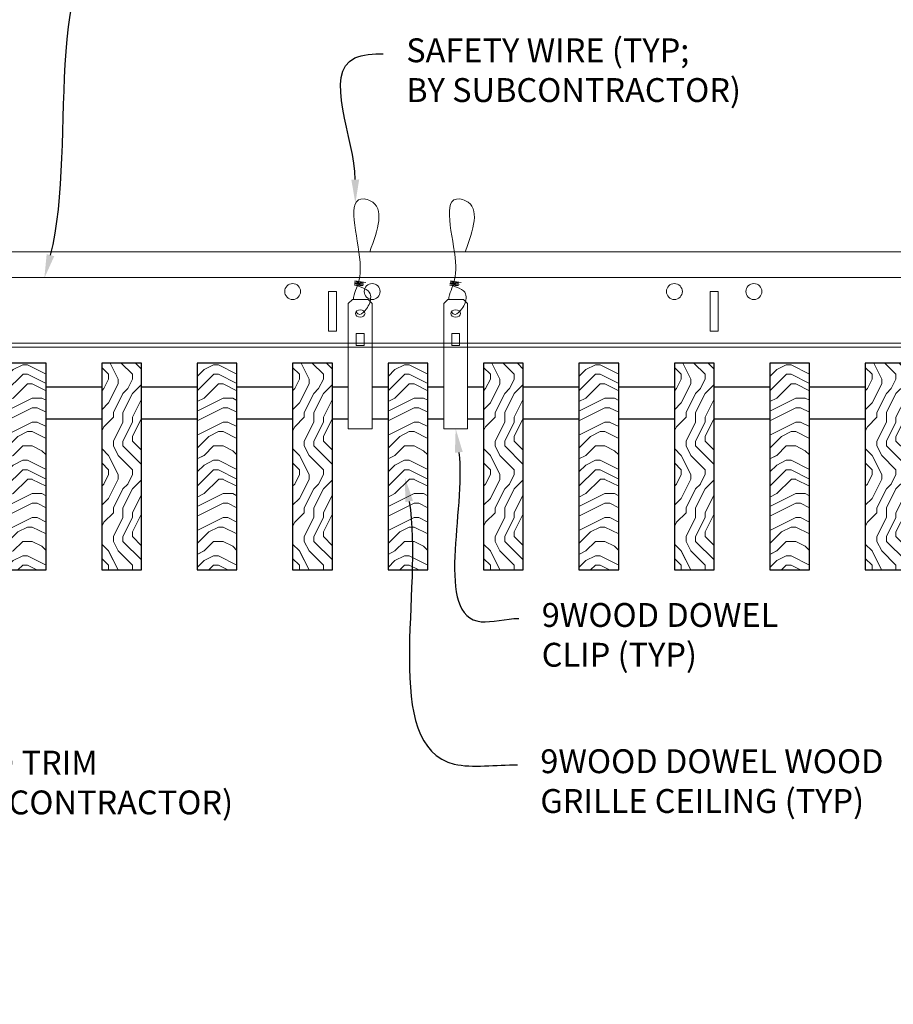
# Model space of a CAD drawing. Units: inches. Extents: x 0 to 3506, y 0 to 1152.
# Drawn here: x 1514 to 1528, y 422 to 438 of the extents above; entities that cross this region are included whole.
import ezdxf
from ezdxf import colors
from ezdxf.entities.mleader import LeaderData, LeaderLine
from ezdxf.enums import TextEntityAlignment as Align
from ezdxf.math import Vec2, Vec3

# ---------------------------------------------------------------- set-up
doc = ezdxf.new("R2010")
doc.units = ezdxf.units.IN
doc.header["$MEASUREMENT"] = 0
for name, color, linetype, lineweight in [('Z-ANNO-NOTE', 7, 'Continuous', 35), ('Z-CLNG-SUSP', 3, 'Continuous', 18), ('Z-CLNG-TEES', 3, 'Continuous', 18), ('Z-CLNG-WOOD', 5, 'Continuous', 25), ('Z-CLNG-WOOD-PATT', 2, 'Continuous', 15)]:
    doc.layers.add(name, color=color, linetype=linetype, lineweight=lineweight)
doc.layers.add('Z-ANNO-NPLT', color=252, linetype='Continuous', lineweight=35, plot=False)
doc.styles.add('1-4', font='arial.ttf', dxfattribs={"height": 0.375})
doc.styles.get("Standard").update_dxf_attribs({"font": 'arial.ttf', "height": 0.09375})
pattern_1 = [(0, (1416.4476, 429.451), (1.5, 1.5), [0.075, -1.425]), (0, (1415.3976, 429.601), (1.5, 1.5), [0.15, -1.35]), (0, (1416.3726, 429.676), (1.5, 1.5), [0.075, -1.425]), (0, (1415.4726, 429.826), (1.5, 1.5), [0.075, -1.425]), (0, (1416.3726, 429.901), (1.5, 1.5), [0.075, -1.425]), (0, (1415.5476, 429.976), (1.5, 1.5), [0.075, -1.425]), (0, (1416.3726, 430.051), (1.5, 1.5), [0.075, -1.425]), (0, (1415.5476, 430.201), (1.5, 1.5), [0.075, -0.825, 0.075, -0.525]), (0, (1415.5476, 430.351), (1.5, 1.5), [0.15, -0.75, 0.075, -0.525]), (0, (1415.4726, 430.576), (1.5, 1.5), [0.075, -0.225, 0.075, -0.6, 0.075, -0.45]), (0, (1415.3976, 430.726), (1.5, 1.5), [0.075, -0.3, 0.15, -0.975]), (0, (1416.3726, 430.801), (1.5, 1.5), [0.075, -1.425]), (0, (1415.3976, 430.876), (1.5, 1.5), [0.075, -0.375, 0.075, -0.975]), (45, (1415.2476, 429.4509), (2e-16, 1.5), [0.212132, -1.909189]), (45, (1416.5226, 429.4509), (2e-16, 1.5), [0.424264, -1.697056]), (45, (1416.5226, 430.2009), (2e-16, 1.5), [0.106065, -2.015255]), (45, (1415.2476, 430.3509), (2e-16, 1.5), [0.318198, -1.803122]), (45, (1416.5226, 430.3509), (2e-16, 1.5), [0.53033, -1.59099]), (45, (1416.5226, 430.5759), (2e-16, 1.5), [0.318198, -1.803122]), (315, (1416.2226, 430.7259), (1.5, -3e-16), [0.106065, -2.015255]), (315, (1415.6976, 429.5259), (1.5, -3e-16), [0.212132, -1.909189]), (315, (1415.7726, 430.1259), (1.5, -3e-16), [0.212132, -1.909189]), (315, (1416.2226, 429.8259), (1.5, -3e-16), [0.212132, -1.909189]), (315, (1416.1476, 430.4259), (1.5, -3e-16), [0.212132, -1.909189]), (315, (1416.2226, 430.5759), (1.5, -3e-16), [0.318198, -1.803122]), (315, (1415.8476, 429.6759), (1.5, -3e-16), [0.318198, -1.803122]), (315, (1416.0726, 429.7509), (1.5, -3e-16), [0.318198, -1.803122]), (315, (1415.8476, 430.2759), (1.5, -3e-16), [0.318198, -1.803122]), (315, (1415.9976, 430.3509), (1.5, -3e-16), [0.318198, -1.803122]), (26.56505, (1415.32256, 429.75094), (1.5, 6e-10), [0.167705, -3.186397]), (26.56505, (1416.44756, 429.67594), (1.5, 6e-10), [0.67082, -2.683282]), (26.56505, (1416.44756, 429.90094), (1.5, 6e-10), [0.67082, -2.683282]), (26.56505, (1416.44756, 430.05094), (1.5, 6e-10), [0.670821, -1.005, 0.335415, -1.342866]), (26.56505, (1416.59756, 430.27594), (1.5, 6e-10), [0.167705, -3.186397]), (26.56505, (1415.24756, 430.80094), (1.5, 6e-10), [0.167705, -3.186397]), (26.56505, (1416.44756, 430.80094), (1.5, 6e-10), [0.33541, -3.018692]), (333.43495, (1416.07256, 429.45094), (1.5, -6e-10), [0.33541, -3.018692]), (333.43495, (1415.54756, 429.82594), (1.5, -6e-10), [0.33541, -3.018692]), (333.43495, (1415.54756, 429.60094), (1.5, -6e-10), [0.167705, -3.186392]), (333.43495, (1415.62256, 429.97594), (1.5, -6e-10), [0.503115, -2.850987]), (333.43495, (1415.92256, 429.97594), (1.5, -6e-10), [0.33541, -3.018692]), (333.43495, (1416.07256, 430.05094), (1.5, -6e-10), [0.33541, -3.018692]), (333.43495, (1415.62256, 430.20094), (1.5, -6e-10), [0.167705, -3.186392]), (333.43495, (1415.69756, 430.35094), (1.5, -6e-10), [0.167705, -3.186392]), (333.43495, (1416.29756, 430.65094), (1.5, -6e-10), [0.167705, -3.186392]), (333.43495, (1416.22256, 430.12594), (1.5, -6e-10), [0.167705, -3.186392]), (333.43495, (1415.54756, 430.57594), (1.5, -6e-10), [0.503115, -2.850987]), (333.43495, (1415.47256, 430.72594), (1.5, -6e-10), [0.33541, -3.018692]), (333.43495, (1416.29756, 430.27594), (1.5, -6e-10), [0.1677, -1.5093, 0.1677, -1.509402]), (333.43495, (1415.84756, 430.57594), (1.5, -6e-10), [0.33541, -3.018692]), (333.43495, (1415.92256, 430.72594), (1.5, -6e-10), [0.33541, -3.018692]), (333.43495, (1415.47256, 430.87594), (1.5, -6e-10), [0.33541, -3.018692]), (333.43495, (1415.92256, 430.87594), (1.5, -6e-10), [0.33541, -3.018692])]
pattern_2 = [(90, (1415.2476, 430.651), (-1.5, 1.5), [0.075, -1.425]), (90, (1415.0976, 429.601), (-1.5, 1.5), [0.15, -1.35]), (90, (1415.0226, 430.576), (-1.5, 1.5), [0.075, -1.425]), (90, (1414.8726, 429.676), (-1.5, 1.5), [0.075, -1.425]), (90, (1414.7976, 430.576), (-1.5, 1.5), [0.075, -1.425]), (90, (1414.7226, 429.751), (-1.5, 1.5), [0.075, -1.425]), (90, (1414.6476, 430.576), (-1.5, 1.5), [0.075, -1.425]), (90, (1414.4976, 429.751), (-1.5, 1.5), [0.075, -0.825, 0.075, -0.525]), (90, (1414.3476, 429.751), (-1.5, 1.5), [0.15, -0.75, 0.075, -0.525]), (90, (1414.1226, 429.676), (-1.5, 1.5), [0.075, -0.225, 0.075, -0.6, 0.075, -0.45]), (90, (1413.9726, 429.601), (-1.5, 1.5), [0.075, -0.3, 0.15, -0.975]), (90, (1413.8976, 430.576), (-1.5, 1.5), [0.075, -1.425]), (90, (1413.8226, 429.601), (-1.5, 1.5), [0.075, -0.375, 0.075, -0.975]), (135, (1415.2476, 429.4509), (-1.5, -4e-16), [0.212132, -1.909189]), (135, (1415.2476, 430.7259), (-1.5, -4e-16), [0.424264, -1.697056]), (135, (1414.4976, 430.7259), (-1.5, -4e-16), [0.106065, -2.015255]), (135, (1414.3476, 429.4509), (-1.5, -4e-16), [0.318198, -1.803122]), (135, (1414.3476, 430.7259), (-1.5, -4e-16), [0.53033, -1.59099]), (135, (1414.1226, 430.7259), (-1.5, -4e-16), [0.318198, -1.803122]), (45, (1413.9726, 430.4259), (-2e-16, 1.5), [0.106065, -2.015255]), (45, (1415.1726, 429.9009), (-2e-16, 1.5), [0.212132, -1.909189]), (45, (1414.5726, 429.9759), (-2e-16, 1.5), [0.212132, -1.909189]), (45, (1414.8726, 430.4259), (-2e-16, 1.5), [0.212132, -1.909189]), (45, (1414.2726, 430.3509), (-2e-16, 1.5), [0.212132, -1.909189]), (45, (1414.1226, 430.4259), (-2e-16, 1.5), [0.318198, -1.803122]), (45, (1415.0226, 430.0509), (-2e-16, 1.5), [0.318198, -1.803122]), (45, (1414.9476, 430.2759), (-2e-16, 1.5), [0.318198, -1.803122]), (45, (1414.4226, 430.0509), (-2e-16, 1.5), [0.318198, -1.803122]), (45, (1414.3476, 430.2009), (-2e-16, 1.5), [0.318198, -1.803122]), (116.56505, (1414.94756, 429.52594), (-6e-10, 1.5), [0.167705, -3.186397]), (116.56505, (1415.02256, 430.65094), (-6e-10, 1.5), [0.67082, -2.683282]), (116.56505, (1414.79756, 430.65094), (-6e-10, 1.5), [0.67082, -2.683282]), (116.56505, (1414.64756, 430.65094), (-6e-10, 1.5), [0.670821, -1.005, 0.335415, -1.342866]), (116.56505, (1414.42256, 430.80094), (-6e-10, 1.5), [0.167705, -3.186397]), (116.56505, (1413.89756, 429.45094), (-6e-10, 1.5), [0.167705, -3.186397]), (116.56505, (1413.89756, 430.65094), (-6e-10, 1.5), [0.33541, -3.018692]), (63.43495, (1415.24756, 430.27594), (6e-10, 1.5), [0.33541, -3.018692]), (63.43495, (1414.87256, 429.75094), (6e-10, 1.5), [0.33541, -3.018692]), (63.43495, (1415.09756, 429.75094), (6e-10, 1.5), [0.167705, -3.186392]), (63.43495, (1414.72256, 429.82594), (6e-10, 1.5), [0.503115, -2.850987]), (63.43495, (1414.72256, 430.12594), (6e-10, 1.5), [0.33541, -3.018692]), (63.43495, (1414.64756, 430.27594), (6e-10, 1.5), [0.33541, -3.018692]), (63.43495, (1414.49756, 429.82594), (6e-10, 1.5), [0.167705, -3.186392]), (63.43495, (1414.34756, 429.90094), (6e-10, 1.5), [0.167705, -3.186392]), (63.43495, (1414.04756, 430.50094), (6e-10, 1.5), [0.167705, -3.186392]), (63.43495, (1414.57256, 430.42594), (6e-10, 1.5), [0.167705, -3.186392]), (63.43495, (1414.12256, 429.75094), (6e-10, 1.5), [0.503115, -2.850987]), (63.43495, (1413.97256, 429.67594), (6e-10, 1.5), [0.33541, -3.018692]), (63.43495, (1414.42256, 430.50094), (6e-10, 1.5), [0.1677, -1.5093, 0.1677, -1.509402]), (63.43495, (1414.12256, 430.05094), (6e-10, 1.5), [0.33541, -3.018692]), (63.43495, (1413.97256, 430.12594), (6e-10, 1.5), [0.33541, -3.018692]), (63.43495, (1413.82256, 429.67594), (6e-10, 1.5), [0.33541, -3.018692]), (63.43495, (1413.82256, 430.12594), (6e-10, 1.5), [0.33541, -3.018692])]
pattern_3 = [(90, (1427.2476, 430.651), (-1.5, 1.5), [0.075, -1.425]), (90, (1427.0976, 429.601), (-1.5, 1.5), [0.15, -1.35]), (90, (1427.0226, 430.576), (-1.5, 1.5), [0.075, -1.425]), (90, (1426.8726, 429.676), (-1.5, 1.5), [0.075, -1.425]), (90, (1426.7976, 430.576), (-1.5, 1.5), [0.075, -1.425]), (90, (1426.7226, 429.751), (-1.5, 1.5), [0.075, -1.425]), (90, (1426.6476, 430.576), (-1.5, 1.5), [0.075, -1.425]), (90, (1426.4976, 429.751), (-1.5, 1.5), [0.075, -0.825, 0.075, -0.525]), (90, (1426.3476, 429.751), (-1.5, 1.5), [0.15, -0.75, 0.075, -0.525]), (90, (1426.1226, 429.676), (-1.5, 1.5), [0.075, -0.225, 0.075, -0.6, 0.075, -0.45]), (90, (1425.9726, 429.601), (-1.5, 1.5), [0.075, -0.3, 0.15, -0.975]), (90, (1425.8976, 430.576), (-1.5, 1.5), [0.075, -1.425]), (90, (1425.8226, 429.601), (-1.5, 1.5), [0.075, -0.375, 0.075, -0.975]), (135, (1427.2476, 429.4509), (-1.5, -4e-16), [0.212132, -1.909189]), (135, (1427.2476, 430.7259), (-1.5, -4e-16), [0.424264, -1.697056]), (135, (1426.4976, 430.7259), (-1.5, -4e-16), [0.106065, -2.015255]), (135, (1426.3476, 429.4509), (-1.5, -4e-16), [0.318198, -1.803122]), (135, (1426.3476, 430.7259), (-1.5, -4e-16), [0.53033, -1.59099]), (135, (1426.1226, 430.7259), (-1.5, -4e-16), [0.318198, -1.803122]), (45, (1425.9726, 430.4259), (-2e-16, 1.5), [0.106065, -2.015255]), (45, (1427.1726, 429.9009), (-2e-16, 1.5), [0.212132, -1.909189]), (45, (1426.5726, 429.9759), (-2e-16, 1.5), [0.212132, -1.909189]), (45, (1426.8726, 430.4259), (-2e-16, 1.5), [0.212132, -1.909189]), (45, (1426.2726, 430.3509), (-2e-16, 1.5), [0.212132, -1.909189]), (45, (1426.1226, 430.4259), (-2e-16, 1.5), [0.318198, -1.803122]), (45, (1427.0226, 430.0509), (-2e-16, 1.5), [0.318198, -1.803122]), (45, (1426.9476, 430.2759), (-2e-16, 1.5), [0.318198, -1.803122]), (45, (1426.4226, 430.0509), (-2e-16, 1.5), [0.318198, -1.803122]), (45, (1426.3476, 430.2009), (-2e-16, 1.5), [0.318198, -1.803122]), (116.56505, (1426.94756, 429.52594), (-6e-10, 1.5), [0.167705, -3.186397]), (116.56505, (1427.02256, 430.65094), (-6e-10, 1.5), [0.67082, -2.683282]), (116.56505, (1426.79756, 430.65094), (-6e-10, 1.5), [0.67082, -2.683282]), (116.56505, (1426.64756, 430.65094), (-6e-10, 1.5), [0.670821, -1.005, 0.335415, -1.342866]), (116.56505, (1426.42256, 430.80094), (-6e-10, 1.5), [0.167705, -3.186397]), (116.56505, (1425.89756, 429.45094), (-6e-10, 1.5), [0.167705, -3.186397]), (116.56505, (1425.89756, 430.65094), (-6e-10, 1.5), [0.33541, -3.018692]), (63.43495, (1427.24756, 430.27594), (6e-10, 1.5), [0.33541, -3.018692]), (63.43495, (1426.87256, 429.75094), (6e-10, 1.5), [0.33541, -3.018692]), (63.43495, (1427.09756, 429.75094), (6e-10, 1.5), [0.167705, -3.186392]), (63.43495, (1426.72256, 429.82594), (6e-10, 1.5), [0.503115, -2.850987]), (63.43495, (1426.72256, 430.12594), (6e-10, 1.5), [0.33541, -3.018692]), (63.43495, (1426.64756, 430.27594), (6e-10, 1.5), [0.33541, -3.018692]), (63.43495, (1426.49756, 429.82594), (6e-10, 1.5), [0.167705, -3.186392]), (63.43495, (1426.34756, 429.90094), (6e-10, 1.5), [0.167705, -3.186392]), (63.43495, (1426.04756, 430.50094), (6e-10, 1.5), [0.167705, -3.186392]), (63.43495, (1426.57256, 430.42594), (6e-10, 1.5), [0.167705, -3.186392]), (63.43495, (1426.12256, 429.75094), (6e-10, 1.5), [0.503115, -2.850987]), (63.43495, (1425.97256, 429.67594), (6e-10, 1.5), [0.33541, -3.018692]), (63.43495, (1426.42256, 430.50094), (6e-10, 1.5), [0.1677, -1.5093, 0.1677, -1.509402]), (63.43495, (1426.12256, 430.05094), (6e-10, 1.5), [0.33541, -3.018692]), (63.43495, (1425.97256, 430.12594), (6e-10, 1.5), [0.33541, -3.018692]), (63.43495, (1425.82256, 429.67594), (6e-10, 1.5), [0.33541, -3.018692]), (63.43495, (1425.82256, 430.12594), (6e-10, 1.5), [0.33541, -3.018692])]
pattern_4 = [(0, (1428.4476, 429.451), (1.5, 1.5), [0.075, -1.425]), (0, (1427.3976, 429.601), (1.5, 1.5), [0.15, -1.35]), (0, (1428.3726, 429.676), (1.5, 1.5), [0.075, -1.425]), (0, (1427.4726, 429.826), (1.5, 1.5), [0.075, -1.425]), (0, (1428.3726, 429.901), (1.5, 1.5), [0.075, -1.425]), (0, (1427.5476, 429.976), (1.5, 1.5), [0.075, -1.425]), (0, (1428.3726, 430.051), (1.5, 1.5), [0.075, -1.425]), (0, (1427.5476, 430.201), (1.5, 1.5), [0.075, -0.825, 0.075, -0.525]), (0, (1427.5476, 430.351), (1.5, 1.5), [0.15, -0.75, 0.075, -0.525]), (0, (1427.4726, 430.576), (1.5, 1.5), [0.075, -0.225, 0.075, -0.6, 0.075, -0.45]), (0, (1427.3976, 430.726), (1.5, 1.5), [0.075, -0.3, 0.15, -0.975]), (0, (1428.3726, 430.801), (1.5, 1.5), [0.075, -1.425]), (0, (1427.3976, 430.876), (1.5, 1.5), [0.075, -0.375, 0.075, -0.975]), (45, (1427.2476, 429.4509), (2e-16, 1.5), [0.212132, -1.909189]), (45, (1428.5226, 429.4509), (2e-16, 1.5), [0.424264, -1.697056]), (45, (1428.5226, 430.2009), (2e-16, 1.5), [0.106065, -2.015255]), (45, (1427.2476, 430.3509), (2e-16, 1.5), [0.318198, -1.803122]), (45, (1428.5226, 430.3509), (2e-16, 1.5), [0.53033, -1.59099]), (45, (1428.5226, 430.5759), (2e-16, 1.5), [0.318198, -1.803122]), (315, (1428.2226, 430.7259), (1.5, -3e-16), [0.106065, -2.015255]), (315, (1427.6976, 429.5259), (1.5, -3e-16), [0.212132, -1.909189]), (315, (1427.7726, 430.1259), (1.5, -3e-16), [0.212132, -1.909189]), (315, (1428.2226, 429.8259), (1.5, -3e-16), [0.212132, -1.909189]), (315, (1428.1476, 430.4259), (1.5, -3e-16), [0.212132, -1.909189]), (315, (1428.2226, 430.5759), (1.5, -3e-16), [0.318198, -1.803122]), (315, (1427.8476, 429.6759), (1.5, -3e-16), [0.318198, -1.803122]), (315, (1428.0726, 429.7509), (1.5, -3e-16), [0.318198, -1.803122]), (315, (1427.8476, 430.2759), (1.5, -3e-16), [0.318198, -1.803122]), (315, (1427.9976, 430.3509), (1.5, -3e-16), [0.318198, -1.803122]), (26.56505, (1427.32256, 429.75094), (1.5, 6e-10), [0.167705, -3.186397]), (26.56505, (1428.44756, 429.67594), (1.5, 6e-10), [0.67082, -2.683282]), (26.56505, (1428.44756, 429.90094), (1.5, 6e-10), [0.67082, -2.683282]), (26.56505, (1428.44756, 430.05094), (1.5, 6e-10), [0.670821, -1.005, 0.335415, -1.342866]), (26.56505, (1428.59756, 430.27594), (1.5, 6e-10), [0.167705, -3.186397]), (26.56505, (1427.24756, 430.80094), (1.5, 6e-10), [0.167705, -3.186397]), (26.56505, (1428.44756, 430.80094), (1.5, 6e-10), [0.33541, -3.018692]), (333.43495, (1428.07256, 429.45094), (1.5, -6e-10), [0.33541, -3.018692]), (333.43495, (1427.54756, 429.82594), (1.5, -6e-10), [0.33541, -3.018692]), (333.43495, (1427.54756, 429.60094), (1.5, -6e-10), [0.167705, -3.186392]), (333.43495, (1427.62256, 429.97594), (1.5, -6e-10), [0.503115, -2.850987]), (333.43495, (1427.92256, 429.97594), (1.5, -6e-10), [0.33541, -3.018692]), (333.43495, (1428.07256, 430.05094), (1.5, -6e-10), [0.33541, -3.018692]), (333.43495, (1427.62256, 430.20094), (1.5, -6e-10), [0.167705, -3.186392]), (333.43495, (1427.69756, 430.35094), (1.5, -6e-10), [0.167705, -3.186392]), (333.43495, (1428.29756, 430.65094), (1.5, -6e-10), [0.167705, -3.186392]), (333.43495, (1428.22256, 430.12594), (1.5, -6e-10), [0.167705, -3.186392]), (333.43495, (1427.54756, 430.57594), (1.5, -6e-10), [0.503115, -2.850987]), (333.43495, (1427.47256, 430.72594), (1.5, -6e-10), [0.33541, -3.018692]), (333.43495, (1428.29756, 430.27594), (1.5, -6e-10), [0.1677, -1.5093, 0.1677, -1.509402]), (333.43495, (1427.84756, 430.57594), (1.5, -6e-10), [0.33541, -3.018692]), (333.43495, (1427.92256, 430.72594), (1.5, -6e-10), [0.33541, -3.018692]), (333.43495, (1427.47256, 430.87594), (1.5, -6e-10), [0.33541, -3.018692]), (333.43495, (1427.92256, 430.87594), (1.5, -6e-10), [0.33541, -3.018692])]

msp = doc.modelspace()

# ---------------------------------------------------------------- hatches: boundary and pattern name
at = {"layer": 'Z-CLNG-WOOD-PATT'}
h = msp.add_hatch(dxfattribs=at)
h.set_pattern_fill('ENDGRAIN', color=256, scale=1.5, style=0)
h.set_pattern_definition(pattern_1)
h.paths.add_polyline_path([(1514.140884, 429.152781), (1514.765884, 429.152781), (1514.765884, 432.402781), (1514.140884, 432.402781)])
h = msp.add_hatch(dxfattribs=at)
h.set_pattern_fill('ENDGRAIN', color=256, scale=1.5, angle=90, style=0)
h.set_pattern_definition(pattern_2)
h.paths.add_polyline_path([(1516.265884, 432.402781), (1515.640884, 432.402781), (1515.640884, 429.152781), (1516.265884, 429.152781)])
h = msp.add_hatch(dxfattribs=at)
h.set_pattern_fill('ENDGRAIN', color=256, scale=1.5, style=0)
h.set_pattern_definition(pattern_1)
h.paths.add_polyline_path([(1517.140884, 429.152781), (1517.765884, 429.152781), (1517.765884, 432.402781), (1517.140884, 432.402781)])
h = msp.add_hatch(dxfattribs=at)
h.set_pattern_fill('ENDGRAIN', color=256, scale=1.5, angle=90, style=0)
h.set_pattern_definition(pattern_2)
h.paths.add_polyline_path([(1519.265884, 432.402781), (1518.640884, 432.402781), (1518.640884, 429.152781), (1519.265884, 429.152781)])
h = msp.add_hatch(dxfattribs=at)
h.set_pattern_fill('ENDGRAIN', color=256, scale=1.5, style=0)
h.set_pattern_definition([(0, (1422.4476, 429.451), (1.5, 1.5), [0.075, -1.425]), (0, (1421.3976, 429.601), (1.5, 1.5), [0.15, -1.35]), (0, (1422.3726, 429.676), (1.5, 1.5), [0.075, -1.425]), (0, (1421.4726, 429.826), (1.5, 1.5), [0.075, -1.425]), (0, (1422.3726, 429.901), (1.5, 1.5), [0.075, -1.425]), (0, (1421.5476, 429.976), (1.5, 1.5), [0.075, -1.425]), (0, (1422.3726, 430.051), (1.5, 1.5), [0.075, -1.425]), (0, (1421.5476, 430.201), (1.5, 1.5), [0.075, -0.825, 0.075, -0.525]), (0, (1421.5476, 430.351), (1.5, 1.5), [0.15, -0.75, 0.075, -0.525]), (0, (1421.4726, 430.576), (1.5, 1.5), [0.075, -0.225, 0.075, -0.6, 0.075, -0.45]), (0, (1421.3976, 430.726), (1.5, 1.5), [0.075, -0.3, 0.15, -0.975]), (0, (1422.3726, 430.801), (1.5, 1.5), [0.075, -1.425]), (0, (1421.3976, 430.876), (1.5, 1.5), [0.075, -0.375, 0.075, -0.975]), (45, (1421.2476, 429.4509), (2e-16, 1.5), [0.212132, -1.909189]), (45, (1422.5226, 429.4509), (2e-16, 1.5), [0.424264, -1.697056]), (45, (1422.5226, 430.2009), (2e-16, 1.5), [0.106065, -2.015255]), (45, (1421.2476, 430.3509), (2e-16, 1.5), [0.318198, -1.803122]), (45, (1422.5226, 430.3509), (2e-16, 1.5), [0.53033, -1.59099]), (45, (1422.5226, 430.5759), (2e-16, 1.5), [0.318198, -1.803122]), (315, (1422.2226, 430.7259), (1.5, -3e-16), [0.106065, -2.015255]), (315, (1421.6976, 429.5259), (1.5, -3e-16), [0.212132, -1.909189]), (315, (1421.7726, 430.1259), (1.5, -3e-16), [0.212132, -1.909189]), (315, (1422.2226, 429.8259), (1.5, -3e-16), [0.212132, -1.909189]), (315, (1422.1476, 430.4259), (1.5, -3e-16), [0.212132, -1.909189]), (315, (1422.2226, 430.5759), (1.5, -3e-16), [0.318198, -1.803122]), (315, (1421.8476, 429.6759), (1.5, -3e-16), [0.318198, -1.803122]), (315, (1422.0726, 429.7509), (1.5, -3e-16), [0.318198, -1.803122]), (315, (1421.8476, 430.2759), (1.5, -3e-16), [0.318198, -1.803122]), (315, (1421.9976, 430.3509), (1.5, -3e-16), [0.318198, -1.803122]), (26.56505, (1421.32256, 429.75094), (1.5, 6e-10), [0.167705, -3.186397]), (26.56505, (1422.44756, 429.67594), (1.5, 6e-10), [0.67082, -2.683282]), (26.56505, (1422.44756, 429.90094), (1.5, 6e-10), [0.67082, -2.683282]), (26.56505, (1422.44756, 430.05094), (1.5, 6e-10), [0.670821, -1.005, 0.335415, -1.342866]), (26.56505, (1422.59756, 430.27594), (1.5, 6e-10), [0.167705, -3.186397]), (26.56505, (1421.24756, 430.80094), (1.5, 6e-10), [0.167705, -3.186397]), (26.56505, (1422.44756, 430.80094), (1.5, 6e-10), [0.33541, -3.018692]), (333.43495, (1422.07256, 429.45094), (1.5, -6e-10), [0.33541, -3.018692]), (333.43495, (1421.54756, 429.82594), (1.5, -6e-10), [0.33541, -3.018692]), (333.43495, (1421.54756, 429.60094), (1.5, -6e-10), [0.167705, -3.186392]), (333.43495, (1421.62256, 429.97594), (1.5, -6e-10), [0.503115, -2.850987]), (333.43495, (1421.92256, 429.97594), (1.5, -6e-10), [0.33541, -3.018692]), (333.43495, (1422.07256, 430.05094), (1.5, -6e-10), [0.33541, -3.018692]), (333.43495, (1421.62256, 430.20094), (1.5, -6e-10), [0.167705, -3.186392]), (333.43495, (1421.69756, 430.35094), (1.5, -6e-10), [0.167705, -3.186392]), (333.43495, (1422.29756, 430.65094), (1.5, -6e-10), [0.167705, -3.186392]), (333.43495, (1422.22256, 430.12594), (1.5, -6e-10), [0.167705, -3.186392]), (333.43495, (1421.54756, 430.57594), (1.5, -6e-10), [0.503115, -2.850987]), (333.43495, (1421.47256, 430.72594), (1.5, -6e-10), [0.33541, -3.018692]), (333.43495, (1422.29756, 430.27594), (1.5, -6e-10), [0.1677, -1.5093, 0.1677, -1.509402]), (333.43495, (1421.84756, 430.57594), (1.5, -6e-10), [0.33541, -3.018692]), (333.43495, (1421.92256, 430.72594), (1.5, -6e-10), [0.33541, -3.018692]), (333.43495, (1421.47256, 430.87594), (1.5, -6e-10), [0.33541, -3.018692]), (333.43495, (1421.92256, 430.87594), (1.5, -6e-10), [0.33541, -3.018692])])
h.paths.add_polyline_path([(1520.140884, 429.152781), (1520.765884, 429.152781), (1520.765884, 432.402781), (1520.140884, 432.402781)])
h = msp.add_hatch(dxfattribs=at)
h.set_pattern_fill('ENDGRAIN', color=256, scale=1.5, angle=90, style=0)
h.set_pattern_definition(pattern_3)
h.paths.add_polyline_path([(1522.265884, 432.402781), (1521.640884, 432.402781), (1521.640884, 429.152781), (1522.265884, 429.152781)])
h = msp.add_hatch(dxfattribs=at)
h.set_pattern_fill('ENDGRAIN', color=256, scale=1.5, style=0)
h.set_pattern_definition(pattern_4)
h.paths.add_polyline_path([(1523.765884, 432.402781), (1523.140884, 432.402781), (1523.140884, 429.152781), (1523.765884, 429.152781)])
h = msp.add_hatch(dxfattribs=at)
h.set_pattern_fill('ENDGRAIN', color=256, scale=1.5, angle=90, style=0)
h.set_pattern_definition(pattern_3)
h.paths.add_polyline_path([(1524.640884, 429.152781), (1525.265884, 429.152781), (1525.265884, 432.402781), (1524.640884, 432.402781)])
h = msp.add_hatch(dxfattribs=at)
h.set_pattern_fill('ENDGRAIN', color=256, scale=1.5, style=0)
h.set_pattern_definition(pattern_4)
h.paths.add_polyline_path([(1526.140884, 429.152781), (1526.765884, 429.152781), (1526.765884, 432.402781), (1526.140884, 432.402781)])
h = msp.add_hatch(dxfattribs=at)
h.set_pattern_fill('ENDGRAIN', color=256, scale=1.5, angle=90, style=0)
h.set_pattern_definition(pattern_3)
h.paths.add_polyline_path([(1528.265884, 432.402781), (1527.640884, 432.402781), (1527.640884, 429.152781), (1528.265884, 429.152781)])

# ---------------------------------------------------------------- linework, layer by layer
at = {"layer": 'Z-CLNG-SUSP'}
for points in [[(1519.581009, 433.402781), (1519.82576, 433.402781), (1519.890884, 433.337656), (1519.890884, 431.372779), (1519.515884, 431.372779), (1519.515884, 433.337656)], [(1521.081009, 433.402781), (1521.32576, 433.402781), (1521.390884, 433.337656), (1521.390884, 431.372779), (1521.015884, 431.372779), (1521.015884, 433.337656)], [(1519.765884, 432.680875), (1519.765884, 432.870059), (1519.640884, 432.870059), (1519.640884, 432.680875)], [(1521.265884, 432.680875), (1521.265884, 432.870059), (1521.140884, 432.870059), (1521.140884, 432.680875)]]:
    msp.add_lwpolyline(points, close=True, dxfattribs=at)
for points in [[(1519.37484, 432.715281), (1519.49984, 432.715281)], [(1521.890884, 432.715281), (1522.015884, 432.715281)]]:
    msp.add_lwpolyline(points, dxfattribs=at)
for centre in [(1519.703384, 433.182473), (1521.203384, 433.182473)]:
    msp.add_ellipse(centre, major_axis=(0.075, 0), ratio=0.765120083, dxfattribs=at)
for points, knots in [([(1519.596342, 433.402781), (1519.596596, 433.413147), (1519.601202, 433.48469), (1519.685315, 433.651797), (1519.761544, 434.12465), (1519.441344, 435.082495), (1520.115533, 434.884037), (1519.977175, 434.496989), (1519.854131, 434.152781)], [1.936641733, 1.936641733, 1.936641733, 1.936641733, 1.961781001, 2.114752424, 2.529943594, 3.524011008, 3.623722146, 4.424879622, 4.424879622, 4.424879622, 4.424879622]), ([(1521.096342, 433.402781), (1521.096596, 433.413147), (1521.101202, 433.48469), (1521.185315, 433.651797), (1521.261544, 434.12465), (1520.941344, 435.082495), (1521.615533, 434.884037), (1521.477175, 434.496989), (1521.354131, 434.152781)], [1.936641733, 1.936641733, 1.936641733, 1.936641733, 1.961781001, 2.114752424, 2.529943594, 3.524011008, 3.623722146, 4.424879622, 4.424879622, 4.424879622, 4.424879622]), ([(1519.791067, 433.672469), (1519.689211, 433.685071), (1519.505102, 433.707849), (1519.880233, 433.641395), (1519.476548, 433.685506), (1519.896646, 433.621013), (1519.476005, 433.673762), (1519.870434, 433.602679), (1519.45833, 433.6556), (1519.838993, 433.584935), (1519.882508, 433.412273), (1519.829312, 433.274852), (1519.701295, 433.143222), (1519.65302, 433.183159), (1519.637374, 433.209713)], [0, 0, 0, 0, 0.171243355, 0.309528869, 0.450962422, 0.594776908, 0.73809588, 0.878802515, 1.012007862, 1.241563403, 1.343144866, 1.545372931, 1.680335059, 1.773089551, 1.773089551, 1.773089551, 1.773089551]), ([(1521.291067, 433.672469), (1521.189211, 433.685071), (1521.005102, 433.707849), (1521.380233, 433.641395), (1520.976548, 433.685506), (1521.396646, 433.621013), (1520.976005, 433.673762), (1521.370434, 433.602679), (1520.95833, 433.6556), (1521.338993, 433.584935), (1521.382508, 433.412273), (1521.329312, 433.274852), (1521.201295, 433.143222), (1521.15302, 433.183159), (1521.137374, 433.209713)], [0, 0, 0, 0, 0.171243355, 0.309528869, 0.450962422, 0.594776908, 0.73809588, 0.878802515, 1.012007862, 1.241563403, 1.343144866, 1.545372931, 1.680335059, 1.773089551, 1.773089551, 1.773089551, 1.773089551])]:
    msp.add_open_spline(points, degree=3, knots=knots, dxfattribs=at)
at = {"layer": 'Z-CLNG-TEES'}
for p, q in [((1512.693184, 434.152781), (1531.265884, 434.152781)), ((1512.693184, 433.746531), (1531.265884, 433.746531)), ((1507.265884, 432.652781), (1531.265884, 432.652781)), ((1507.351599, 432.715281), (1531.265884, 432.715281))]:
    msp.add_line(p, q, dxfattribs=at)
for points in [[(1519.203384, 432.902781), (1519.328384, 432.902781), (1519.328384, 433.527781), (1519.203384, 433.527781)], [(1525.203384, 432.902781), (1525.328384, 432.902781), (1525.328384, 433.527781), (1525.203384, 433.527781)]]:
    msp.add_lwpolyline(points, close=True, dxfattribs=at)
for centre in [(1518.640884, 433.527781), (1519.890884, 433.527781), (1524.640884, 433.527781), (1525.890884, 433.527781)]:
    msp.add_circle(centre, 0.125, dxfattribs=at)
at = {"layer": 'Z-CLNG-WOOD'}
for points in [[(1514.140884, 429.152781), (1514.765884, 429.152781), (1514.765884, 432.402781), (1514.140884, 432.402781)], [(1515.640884, 429.152781), (1516.265884, 429.152781), (1516.265884, 432.402781), (1515.640884, 432.402781)], [(1517.140884, 429.152781), (1517.765884, 429.152781), (1517.765884, 432.402781), (1517.140884, 432.402781)], [(1518.640884, 429.152781), (1519.265884, 429.152781), (1519.265884, 432.402781), (1518.640884, 432.402781)], [(1520.140884, 429.152781), (1520.765884, 429.152781), (1520.765884, 432.402781), (1520.140884, 432.402781)], [(1521.640884, 429.152781), (1522.265884, 429.152781), (1522.265884, 432.402781), (1521.640884, 432.402781)], [(1523.140884, 429.152781), (1523.765884, 429.152781), (1523.765884, 432.402781), (1523.140884, 432.402781)], [(1524.640884, 429.152781), (1525.265884, 429.152781), (1525.265884, 432.402781), (1524.640884, 432.402781)], [(1526.140884, 429.152781), (1526.765884, 429.152781), (1526.765884, 432.402781), (1526.140884, 432.402781)], [(1527.640884, 429.152781), (1528.265884, 429.152781), (1528.265884, 432.402781), (1527.640884, 432.402781)]]:
    msp.add_lwpolyline(points, close=True, dxfattribs=at)
for points in [[(1515.640884, 432.027781), (1514.765884, 432.027781)], [(1517.140884, 432.027781), (1516.265884, 432.027781)], [(1518.640884, 432.027781), (1517.765884, 432.027781)], [(1519.515884, 432.027781), (1519.265884, 432.027781)], [(1520.140884, 432.027781), (1519.890884, 432.027781)], [(1521.015884, 432.027781), (1520.765884, 432.027781)], [(1521.640884, 432.027781), (1521.390884, 432.027781)], [(1523.140884, 432.027781), (1522.265884, 432.027781)], [(1524.640884, 432.027781), (1523.765884, 432.027781)], [(1526.140884, 432.027781), (1525.265884, 432.027781)], [(1527.640884, 432.027781), (1526.765884, 432.027781)], [(1514.765884, 431.527781), (1515.640884, 431.527781)], [(1516.265884, 431.527781), (1517.140884, 431.527781)], [(1517.765884, 431.527781), (1518.640884, 431.527781)], [(1519.265884, 431.527781), (1519.515884, 431.527781)], [(1519.890884, 431.527781), (1520.140884, 431.527781)], [(1520.765884, 431.527781), (1521.015884, 431.527781)], [(1521.390884, 431.527781), (1521.640884, 431.527781)], [(1522.265884, 431.527781), (1523.140884, 431.527781)], [(1523.765884, 431.527781), (1524.640884, 431.527781)], [(1525.265884, 431.527781), (1526.140884, 431.527781)], [(1526.765884, 431.527781), (1527.640884, 431.527781)]]:
    msp.add_lwpolyline(points, dxfattribs=at)

# ---------------------------------------------------------------- texts
at = {"layer": 'Z-ANNO-NPLT'}
msp.add_text('5/8" THICK MEMBERS', height=132, rotation=32.8258798, dxfattribs=at).set_placement((11.245932, 116.062426), align=Align.TOP_LEFT)

# ---------------------------------------------------------------- leaders
at = {"layer": 'Z-ANNO-NOTE'}
ml = msp.add_multileader_mtext('Standard', dxfattribs=at)
ml.set_content('15/16" HD T-BAR MAINRUNNER\\P(BY SUBCONTRACTOR)', color=256, style='1-4')
ml.set_leader_properties()
ml.build(insert=Vec2(0, 0))
ml.multileader.update_dxf_attribs({"leader_type": 2, "text_right_attachment_type": 3, "dogleg_length": 0.36, "arrow_head_size": 0.375, "scale": 4})
ctx = ml.context
ctx.base_point, ctx.scale, ctx.char_height, ctx.arrow_head_size, ctx.landing_gap_size, ctx.plane_origin = Vec3(1516.829138, 439.320433), 4, 0.375, 0.375, 0.36, Vec3(1512.752636, 436.654372)
ctx.right_attachment = 3
notes = []
notes.append((ctx, [(0, (1, 1, 0), (1515.389138, 439.320433), (1, 0), 1.44, [(0, [(1514.73828, 433.737651), (1516.228979, 439.320433)], 0, [])])]))
ctx.mtext.insert, ctx.mtext.flow_direction = Vec3(1517.189138, 439.563058), 5
ml = msp.add_multileader_mtext('Standard', dxfattribs=at)
ml.set_content('SAFETY WIRE (TYP;\\PBY SUBCONTRACTOR)', color=256, style='1-4')
ml.set_leader_properties()
ml.build(insert=Vec2(0, 0))
ml.multileader.update_dxf_attribs({"leader_type": 2, "text_right_attachment_type": 3, "dogleg_length": 0.36, "arrow_head_size": 0.375, "scale": 4})
ctx = ml.context
ctx.base_point, ctx.scale, ctx.char_height, ctx.arrow_head_size, ctx.landing_gap_size, ctx.plane_origin = Vec3(1520.066161, 437.263736), 4, 0.375, 0.375, 0.36, Vec3(1515.989658, 434.597675)
ctx.right_attachment = 3
notes.append((ctx, [(0, (1, 1, 0), (1518.626161, 437.263736), (1, 0), 1.44, [(0, [(1519.626651, 434.913159), (1519.616491, 437.197676)], 0, [])])]))
ctx.mtext.insert, ctx.mtext.flow_direction = Vec3(1520.426161, 437.50636), 5
ml = msp.add_multileader_mtext('Standard', dxfattribs=at)
ml.set_content('9WOOD DOWEL \\PCLIP (TYP)', color=256, style='1-4')
ml.set_leader_properties()
ml.build(insert=Vec2(0, 0))
ml.multileader.update_dxf_attribs({"leader_type": 2, "text_right_attachment_type": 3, "dogleg_length": 0.36, "arrow_head_size": 0.375, "scale": 4})
ctx = ml.context
ctx.base_point, ctx.scale, ctx.char_height, ctx.arrow_head_size, ctx.landing_gap_size, ctx.plane_origin = Vec3(1522.195449, 428.390577), 4, 0.375, 0.375, 0.36, Vec3(1515.13583, 434.429811)
ctx.right_attachment = 3
notes.append((ctx, [(0, (1, 1, 0), (1520.755449, 428.390577), (1, 0), 1.44, [(0, [(1521.203384, 431.372779), (1521.602312, 428.340486)], 0, [])])]))
ctx.mtext.insert, ctx.mtext.flow_direction = Vec3(1522.555449, 428.633201), 5
ml = msp.add_multileader_mtext('Standard', dxfattribs=at)
ml.set_content('9WOOD DOWEL WOOD\\PGRILLE CEILING (TYP) ', color=256, style='1-4')
ml.set_leader_properties()
ml.build(insert=Vec2(0, 0))
ml.multileader.update_dxf_attribs({"leader_type": 2, "text_right_attachment_type": 3, "dogleg_length": 0.36, "arrow_head_size": 0.375, "scale": 4})
ctx = ml.context
ctx.base_point, ctx.scale, ctx.char_height, ctx.arrow_head_size, ctx.landing_gap_size, ctx.plane_origin = Vec3(1522.173586, 426.092465), 4, 0.375, 0.375, 0.36, Vec3(1518.097083, 425.728509)
ctx.right_attachment = 3
notes.append((ctx, [(0, (1, 1, 0), (1520.733586, 426.092465), (1, 0), 1.44, [(0, [(1520.407976, 430.598955), (1521.182281, 426.102771)], 0, [])])]))
ctx.mtext.insert, ctx.mtext.flow_direction = Vec3(1522.533586, 426.335089), 5
ml = msp.add_multileader_mtext('Standard', dxfattribs=at)
ml.set_content('9WOOD MATCHING WOOD TRIM\\P(FIELD INSTALLED BY SUBCONTRACTOR)', color=256, style='1-4')
ml.set_leader_properties()
ml.build(insert=Vec2(0, 0))
ml.multileader.update_dxf_attribs({"leader_type": 2, "text_right_attachment_type": 3, "dogleg_length": 0.36, "arrow_head_size": 0.375, "scale": 4})
ctx = ml.context
ctx.base_point, ctx.scale, ctx.char_height, ctx.arrow_head_size, ctx.landing_gap_size, ctx.plane_origin = Vec3(1507.667357, 426.070027), 4, 0.375, 0.375, 0.36, Vec3(1503.590855, 421.06961)
ctx.right_attachment = 3
notes.append((ctx, [(0, (1, 1, 0), (1506.227357, 426.070027), (1, 0), 1.44, [(0, [(1506.883074, 429.871102), (1506.753093, 426.054573)], 0, [])])]))
ctx.mtext.insert, ctx.mtext.flow_direction = Vec3(1508.027357, 426.312652), 5
for ctx, leaders in notes:
    for number, flags, end, landing, length, lines in leaders:
        leader = LeaderData()
        leader.index, (leader.has_last_leader_line, leader.has_dogleg_vector, leader.attachment_direction) = number, flags
        leader.last_leader_point, leader.dogleg_vector, leader.dogleg_length = Vec3(end), Vec3(landing), length
        for number, points, colour, breaks in lines:
            line = LeaderLine()
            line.index, line.vertices, line.color, line.breaks = number, Vec3.list(points), colors.encode_raw_color(colour), breaks
            leader.lines.append(line)
        ctx.leaders.append(leader)

doc.saveas('drawing.dxf')
